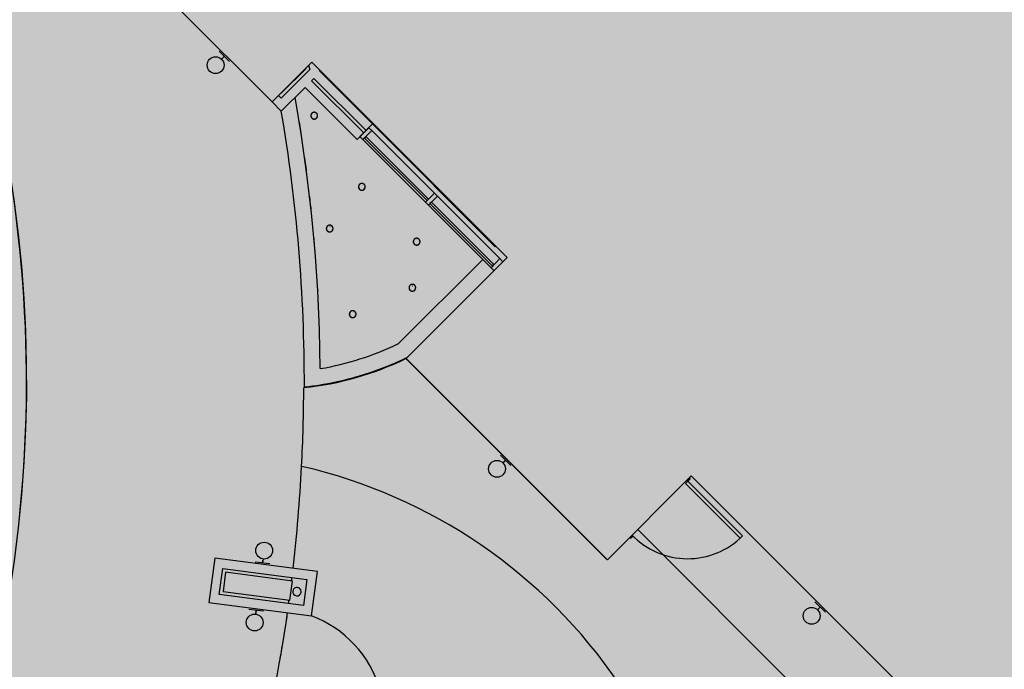
# Model space of a CAD drawing. Extents: x -219500 to 324413, y -53043 to 179549.
# Drawn here: x 115270 to 126964, y 94381 to 102093 of the extents above; entities that cross this region are included whole.
import ezdxf

# ---------------------------------------------------------------- set-up
doc = ezdxf.new("R2010")
doc.units = 0
for name, color, linetype in [('NOT-50TXT', 6, 'CONTINUOUS'), ('X-2499-S$0$X-ARC-GEN', 8, 'CONTINUOUS'), ('X-XREF', 7, 'CONTINUOUS')]:
    doc.layers.add(name, color=color, linetype=linetype)

# ---------------------------------------------------------------- blocks, each defined once
blk = doc.blocks.new('X-2499-S')
at = {"layer": 'X-2499-S$0$X-ARC-GEN'}
for p, q in [((117154, 102231), (118268, 101117)), ((117762, 101595), (117638, 101719)), ((117762, 101595), (117638, 101719)), ((117668, 101625), (117700, 101657)), ((117668, 101625), (117700, 101657)), ((117700, 101657), (117679, 101636)), ((117700, 101657), (117679, 101636)), ((118268, 101117), (118739, 101589)), ((118671, 101513), (118377, 101220)), ((118670, 101519), (118671, 101513)), ((118702, 101552), (118716, 101502)), ((118739, 101589), (121059, 99270)), ((118716, 101502), (118377, 101163)), ((118737, 101367), (118765, 101395)), ((119384, 100777), (118765, 101395)), ((118835, 101481), (118831, 101498)), ((119462, 100855), (118835, 101481)), ((118377, 101008), (118659, 101289)), ((118659, 101289), (119278, 100671)), ((119356, 100749), (118737, 101367)), ((118377, 101163), (118345, 101195)), ((118377, 101220), (118374, 101223)), ((118617, 100715), (118542, 101172)), ((118268, 101117), (118377, 101008)), ((118730, 100963), (118729, 100961)), ((118729, 100961), (118729, 100959)), ((118729, 100959), (118729, 100958)), ((118729, 100958), (118729, 100956)), ((118729, 100956), (118729, 100955)), ((118729, 100955), (118729, 100953)), ((118729, 100953), (118729, 100951)), ((118729, 100951), (118729, 100950)), ((118729, 100950), (118729, 100948)), ((118729, 100948), (118729, 100947)), ((118729, 100947), (118729, 100945)), ((118729, 100945), (118730, 100944)), ((118731, 100967), (118730, 100966)), ((118730, 100966), (118730, 100964)), ((118730, 100964), (118730, 100963)), ((118730, 100944), (118730, 100942)), ((118730, 100942), (118731, 100941)), ((118732, 100970), (118731, 100969)), ((118731, 100969), (118731, 100967)), ((118731, 100941), (118731, 100939)), ((118731, 100939), (118732, 100938)), ((118733, 100972), (118732, 100970)), ((118732, 100938), (118733, 100936)), ((118734, 100973), (118733, 100972)), ((118733, 100936), (118733, 100935)), ((118733, 100935), (118734, 100933)), ((118735, 100976), (118734, 100974)), ((118734, 100974), (118734, 100973)), ((118734, 100933), (118735, 100932)), ((118736, 100977), (118735, 100976)), ((118735, 100932), (118736, 100931)), ((118737, 100978), (118736, 100977)), ((118736, 100931), (118737, 100929)), ((118738, 100980), (118737, 100978)), ((118737, 100929), (118738, 100928)), ((118739, 100981), (118738, 100980)), ((118738, 100928), (118739, 100927)), ((118740, 100982), (118739, 100981)), ((118739, 100927), (118740, 100926)), ((118741, 100983), (118740, 100982)), ((118740, 100926), (118741, 100925)), ((118742, 100984), (118741, 100983)), ((118741, 100925), (118742, 100923)), ((118743, 100985), (118742, 100984)), ((118742, 100923), (118743, 100922)), ((118744, 100986), (118743, 100985)), ((118743, 100922), (118745, 100921)), ((118746, 100987), (118744, 100986)), ((118747, 100987), (118746, 100987)), ((118748, 100988), (118747, 100987)), ((118750, 100989), (118748, 100988)), ((118751, 100990), (118750, 100989)), ((118753, 100990), (118751, 100990)), ((118754, 100991), (118753, 100990)), ((118756, 100992), (118754, 100991)), ((118757, 100992), (118756, 100992)), ((118759, 100992), (118757, 100992)), ((118760, 100993), (118759, 100992)), ((118762, 100993), (118760, 100993)), ((118764, 100993), (118762, 100993)), ((118765, 100994), (118764, 100993)), ((118767, 100994), (118765, 100994)), ((118768, 100994), (118767, 100994)), ((118770, 100994), (118768, 100994)), ((118772, 100994), (118770, 100994)), ((118773, 100993), (118772, 100994)), ((118772, 100973), (118772, 100973)), ((118775, 100993), (118773, 100993)), ((118776, 100993), (118775, 100993)), ((118778, 100993), (118776, 100993)), ((118779, 100992), (118778, 100993)), ((118781, 100992), (118779, 100992)), ((118782, 100991), (118781, 100992)), ((118784, 100991), (118782, 100991)), ((118785, 100990), (118784, 100991)), ((118787, 100989), (118785, 100990)), ((118788, 100988), (118787, 100989)), ((118790, 100988), (118788, 100988)), ((118791, 100987), (118790, 100988)), ((118792, 100986), (118791, 100987)), ((118794, 100985), (118792, 100986)), ((118793, 100922), (118794, 100923)), ((118795, 100984), (118794, 100985)), ((118794, 100923), (118795, 100924)), ((118796, 100983), (118795, 100984)), ((118795, 100924), (118796, 100925)), ((118797, 100982), (118796, 100983)), ((118796, 100925), (118797, 100925)), ((118798, 100980), (118797, 100982)), ((118797, 100925), (118798, 100927)), ((118799, 100979), (118798, 100980)), ((118798, 100927), (118799, 100928)), ((118800, 100978), (118799, 100979)), ((118799, 100928), (118800, 100929)), ((118801, 100977), (118800, 100978)), ((118800, 100929), (118801, 100930)), ((118802, 100975), (118801, 100977)), ((118801, 100930), (118802, 100932)), ((118803, 100974), (118802, 100975)), ((118802, 100932), (118803, 100933)), ((118804, 100973), (118803, 100974)), ((118803, 100934), (118804, 100936)), ((118803, 100933), (118803, 100934)), ((118804, 100971), (118804, 100973)), ((118805, 100970), (118804, 100971)), ((118804, 100936), (118805, 100937)), ((118806, 100968), (118805, 100970)), ((118805, 100937), (118806, 100939)), ((118806, 100967), (118806, 100968)), ((118807, 100965), (118806, 100967)), ((118806, 100940), (118807, 100942)), ((118806, 100939), (118806, 100940)), ((118807, 100964), (118807, 100965)), ((118808, 100962), (118807, 100964)), ((118807, 100945), (118808, 100946)), ((118807, 100943), (118807, 100945)), ((118807, 100942), (118807, 100943)), ((118808, 100961), (118808, 100962)), ((118808, 100959), (118808, 100961)), ((118808, 100957), (118808, 100959)), ((118808, 100956), (118808, 100957)), ((118808, 100954), (118808, 100956)), ((118808, 100953), (118808, 100954)), ((118808, 100951), (118808, 100953)), ((118808, 100949), (118808, 100951)), ((118808, 100948), (118808, 100949)), ((118808, 100946), (118808, 100948)), ((118745, 100921), (118746, 100921)), ((118746, 100921), (118747, 100920)), ((118747, 100920), (118749, 100919)), ((118749, 100919), (118750, 100918)), ((118750, 100918), (118752, 100917)), ((118752, 100917), (118753, 100917)), ((118753, 100917), (118755, 100916)), ((118755, 100916), (118756, 100916)), ((118756, 100916), (118758, 100915)), ((118758, 100915), (118759, 100915)), ((118759, 100915), (118761, 100914)), ((118761, 100914), (118762, 100914)), ((118762, 100914), (118764, 100914)), ((118764, 100914), (118765, 100914)), ((118765, 100914), (118767, 100914)), ((118767, 100914), (118769, 100914)), ((118769, 100914), (118770, 100914)), ((118770, 100914), (118772, 100914)), ((118772, 100914), (118773, 100914)), ((118773, 100914), (118775, 100914)), ((118775, 100914), (118777, 100914)), ((118777, 100914), (118778, 100915)), ((118778, 100915), (118780, 100915)), ((118780, 100915), (118781, 100916)), ((118781, 100916), (118783, 100916)), ((118783, 100916), (118784, 100917)), ((118784, 100917), (118786, 100918)), ((118786, 100918), (118787, 100918)), ((118787, 100918), (118789, 100919)), ((118789, 100919), (118790, 100920)), ((118790, 100920), (118791, 100921)), ((118791, 100921), (118793, 100922)), ((119278, 100671), (119462, 100855)), ((119418, 100811), (119312, 100705)), ((119453, 100776), (119418, 100811)), ((119462, 100855), (120918, 99398)), ((118682, 100257), (118617, 100715)), ((119312, 100705), (119347, 100670)), ((119347, 100670), (119453, 100776)), ((119383, 100705), (119365, 100688)), ((120126, 99963), (119383, 100705)), ((120196, 100033), (119453, 100776)), ((120090, 99927), (119347, 100670)), ((119365, 100688), (120108, 99945)), ((118736, 99798), (118682, 100257)), ((119295, 100114), (119294, 100113)), ((119294, 100113), (119294, 100111)), ((119294, 100111), (119294, 100110)), ((119294, 100110), (119294, 100108)), ((119294, 100108), (119294, 100106)), ((119294, 100106), (119294, 100105)), ((119294, 100105), (119295, 100103)), ((119296, 100119), (119295, 100118)), ((119295, 100118), (119295, 100116)), ((119295, 100116), (119295, 100114)), ((119297, 100122), (119296, 100121)), ((119296, 100121), (119296, 100119)), ((119298, 100125), (119297, 100124)), ((119297, 100124), (119297, 100122)), ((119299, 100128), (119298, 100127)), ((119298, 100127), (119298, 100125)), ((119300, 100129), (119299, 100128)), ((119301, 100131), (119300, 100129)), ((119302, 100132), (119301, 100131)), ((119303, 100133), (119302, 100132)), ((119304, 100135), (119303, 100133)), ((119305, 100136), (119304, 100135)), ((119306, 100137), (119305, 100136)), ((119307, 100138), (119306, 100137)), ((119308, 100139), (119307, 100138)), ((119309, 100140), (119308, 100139)), ((119310, 100141), (119309, 100140)), ((119311, 100142), (119310, 100141)), ((119313, 100142), (119311, 100142)), ((119314, 100143), (119313, 100142)), ((119316, 100144), (119314, 100143)), ((119317, 100145), (119316, 100144)), ((119318, 100145), (119317, 100145)), ((119320, 100146), (119318, 100145)), ((119321, 100147), (119320, 100146)), ((119323, 100147), (119321, 100147)), ((119325, 100147), (119323, 100147)), ((119326, 100148), (119325, 100147)), ((119328, 100148), (119326, 100148)), ((119329, 100148), (119328, 100148)), ((119331, 100149), (119329, 100148)), ((119332, 100149), (119331, 100149)), ((119334, 100149), (119332, 100149)), ((119336, 100149), (119334, 100149)), ((119337, 100149), (119336, 100149)), ((119339, 100148), (119337, 100149)), ((119338, 100128), (119337, 100128)), ((119340, 100148), (119339, 100148)), ((119342, 100148), (119340, 100148)), ((119344, 100148), (119342, 100148)), ((119345, 100147), (119344, 100148)), ((119347, 100147), (119345, 100147)), ((119348, 100146), (119347, 100147)), ((119350, 100146), (119348, 100146)), ((119351, 100145), (119350, 100146)), ((119353, 100144), (119351, 100145)), ((119354, 100143), (119353, 100144)), ((119355, 100143), (119354, 100143)), ((119357, 100142), (119355, 100143)), ((119358, 100141), (119357, 100142)), ((119359, 100140), (119358, 100141)), ((119360, 100139), (119359, 100140)), ((119362, 100138), (119360, 100139)), ((119363, 100137), (119362, 100138)), ((119364, 100135), (119363, 100137)), ((119365, 100134), (119364, 100135)), ((119366, 100133), (119365, 100134)), ((119367, 100132), (119366, 100133)), ((119368, 100130), (119367, 100132)), ((119369, 100129), (119368, 100130)), ((119369, 100128), (119369, 100129)), ((119370, 100126), (119369, 100128)), ((119371, 100125), (119370, 100126)), ((119371, 100123), (119371, 100125)), ((119372, 100122), (119371, 100123)), ((119372, 100120), (119372, 100122)), ((119373, 100119), (119372, 100120)), ((119373, 100117), (119373, 100119)), ((119374, 100116), (119373, 100117)), ((119374, 100114), (119374, 100116)), ((119374, 100112), (119374, 100114)), ((119374, 100111), (119374, 100112)), ((119374, 100109), (119374, 100111)), ((119374, 100108), (119374, 100109)), ((119374, 100106), (119374, 100108)), ((119374, 100104), (119374, 100106)), ((119374, 100103), (119374, 100104)), ((119295, 100103), (119295, 100102)), ((119295, 100102), (119295, 100100)), ((119295, 100100), (119295, 100099)), ((119295, 100099), (119296, 100097)), ((119296, 100097), (119296, 100096)), ((119296, 100096), (119297, 100094)), ((119297, 100094), (119298, 100093)), ((119298, 100093), (119298, 100091)), ((119298, 100091), (119299, 100090)), ((119299, 100090), (119300, 100088)), ((119300, 100088), (119301, 100087)), ((119301, 100087), (119302, 100086)), ((119302, 100086), (119302, 100084)), ((119302, 100084), (119303, 100083)), ((119303, 100083), (119305, 100082)), ((119305, 100082), (119306, 100081)), ((119306, 100081), (119307, 100080)), ((119307, 100080), (119308, 100078)), ((119308, 100078), (119309, 100077)), ((119309, 100077), (119310, 100076)), ((119310, 100076), (119312, 100076)), ((119312, 100076), (119313, 100075)), ((119313, 100075), (119314, 100074)), ((119314, 100074), (119316, 100073)), ((119316, 100073), (119317, 100072)), ((119317, 100072), (119319, 100072)), ((119319, 100072), (119320, 100071)), ((119320, 100071), (119322, 100071)), ((119322, 100071), (119323, 100070)), ((119323, 100070), (119325, 100070)), ((119325, 100070), (119326, 100069)), ((119326, 100069), (119328, 100069)), ((119328, 100069), (119330, 100069)), ((119330, 100069), (119331, 100069)), ((119331, 100069), (119333, 100069)), ((119333, 100069), (119334, 100069)), ((119334, 100069), (119336, 100069)), ((119336, 100069), (119338, 100069)), ((119338, 100069), (119339, 100069)), ((119339, 100069), (119341, 100069)), ((119341, 100069), (119342, 100069)), ((119342, 100069), (119344, 100070)), ((119344, 100070), (119345, 100070)), ((119345, 100070), (119347, 100071)), ((119347, 100071), (119348, 100071)), ((119348, 100071), (119350, 100072)), ((119350, 100072), (119351, 100073)), ((119351, 100073), (119353, 100073)), ((119353, 100073), (119354, 100074)), ((119354, 100074), (119356, 100075)), ((119356, 100075), (119357, 100076)), ((119357, 100076), (119358, 100077)), ((119358, 100077), (119359, 100078)), ((119359, 100078), (119361, 100079)), ((119361, 100079), (119362, 100080)), ((119362, 100080), (119364, 100082)), ((119362, 100080), (119362, 100080)), ((119364, 100082), (119365, 100083)), ((119365, 100083), (119366, 100084)), ((119366, 100084), (119367, 100085)), ((119367, 100085), (119368, 100087)), ((119368, 100088), (119369, 100089)), ((119368, 100087), (119368, 100088)), ((119369, 100089), (119370, 100091)), ((119370, 100091), (119371, 100092)), ((119371, 100094), (119372, 100095)), ((119371, 100092), (119371, 100094)), ((119372, 100097), (119373, 100098)), ((119372, 100095), (119372, 100097)), ((119373, 100100), (119374, 100101)), ((119373, 100098), (119373, 100100)), ((119374, 100101), (119374, 100103)), ((120974, 99256), (120231, 99998)), ((120108, 99945), (120126, 99963)), ((120868, 99149), (120125, 99892)), ((120161, 99928), (120143, 99910)), ((120143, 99910), (120886, 99167)), ((120903, 99185), (120161, 99928)), ((118779, 99337), (118736, 99798)), ((118919, 99636), (118918, 99634)), ((118920, 99637), (118919, 99636)), ((118921, 99638), (118920, 99637)), ((118922, 99640), (118921, 99638)), ((118923, 99641), (118922, 99640)), ((118924, 99642), (118923, 99641)), ((118925, 99643), (118924, 99642)), ((118926, 99644), (118925, 99643)), ((118927, 99645), (118926, 99644)), ((118928, 99646), (118927, 99645)), ((118930, 99647), (118928, 99646)), ((118931, 99647), (118930, 99647)), ((118932, 99648), (118931, 99647)), ((118934, 99649), (118932, 99648)), ((118935, 99650), (118934, 99649)), ((118937, 99650), (118935, 99650)), ((118938, 99651), (118937, 99650)), ((118940, 99652), (118938, 99651)), ((118941, 99652), (118940, 99652)), ((118943, 99652), (118941, 99652)), ((118944, 99653), (118943, 99652)), ((118946, 99653), (118944, 99653)), ((118947, 99653), (118946, 99653)), ((118949, 99654), (118947, 99653)), ((118951, 99654), (118949, 99654)), ((118952, 99654), (118951, 99654)), ((118954, 99654), (118952, 99654)), ((118955, 99654), (118954, 99654)), ((118957, 99653), (118955, 99654)), ((118959, 99653), (118957, 99653)), ((118960, 99653), (118959, 99653)), ((118962, 99653), (118960, 99653)), ((118963, 99652), (118962, 99653)), ((118965, 99652), (118963, 99652)), ((118966, 99651), (118965, 99652)), ((118968, 99651), (118966, 99651)), ((118969, 99650), (118968, 99651)), ((118971, 99649), (118969, 99650)), ((118972, 99648), (118971, 99649)), ((118973, 99648), (118972, 99648)), ((118975, 99647), (118973, 99648)), ((118976, 99646), (118975, 99647)), ((118977, 99645), (118976, 99646)), ((118979, 99644), (118977, 99645)), ((118980, 99643), (118979, 99644)), ((118981, 99642), (118980, 99643)), ((118982, 99640), (118981, 99642)), ((118983, 99639), (118982, 99640)), ((118984, 99638), (118983, 99639)), ((118985, 99637), (118984, 99638)), ((118986, 99635), (118985, 99637)), ((118913, 99618), (118912, 99616)), ((118912, 99616), (118912, 99615)), ((118912, 99615), (118912, 99613)), ((118912, 99613), (118912, 99611)), ((118912, 99611), (118913, 99610)), ((118914, 99624), (118913, 99623)), ((118913, 99623), (118913, 99621)), ((118913, 99621), (118913, 99619)), ((118913, 99619), (118913, 99618)), ((118913, 99610), (118913, 99608)), ((118913, 99608), (118913, 99607)), ((118913, 99607), (118913, 99605)), ((118913, 99605), (118914, 99604)), ((118915, 99627), (118914, 99626)), ((118914, 99626), (118914, 99624)), ((118914, 99604), (118914, 99602)), ((118914, 99602), (118915, 99601)), ((118916, 99630), (118915, 99629)), ((118915, 99629), (118915, 99627)), ((118915, 99601), (118915, 99599)), ((118915, 99599), (118916, 99598)), ((118917, 99632), (118916, 99630)), ((118916, 99598), (118916, 99596)), ((118916, 99596), (118917, 99595)), ((118918, 99634), (118917, 99633)), ((118917, 99633), (118917, 99632)), ((118917, 99595), (118918, 99593)), ((118918, 99593), (118919, 99592)), ((118919, 99592), (118920, 99591)), ((118920, 99591), (118921, 99589)), ((118921, 99589), (118922, 99588)), ((118922, 99588), (118923, 99587)), ((118923, 99587), (118924, 99586)), ((118924, 99586), (118925, 99585)), ((118925, 99585), (118926, 99584)), ((118926, 99584), (118927, 99582)), ((118927, 99582), (118929, 99582)), ((118929, 99582), (118930, 99581)), ((118930, 99581), (118931, 99580)), ((118931, 99580), (118933, 99579)), ((118933, 99579), (118934, 99578)), ((118934, 99578), (118935, 99577)), ((118935, 99577), (118937, 99577)), ((118937, 99577), (118938, 99576)), ((118938, 99576), (118940, 99576)), ((118940, 99576), (118941, 99575)), ((118941, 99575), (118943, 99575)), ((118943, 99575), (118945, 99574)), ((118945, 99574), (118946, 99574)), ((118946, 99574), (118948, 99574)), ((118948, 99574), (118949, 99574)), ((118949, 99574), (118951, 99574)), ((118951, 99574), (118953, 99574)), ((118953, 99574), (118954, 99574)), ((118954, 99574), (118956, 99574)), ((118956, 99633), (118955, 99633)), ((118956, 99574), (118957, 99574)), ((118957, 99574), (118959, 99574)), ((118959, 99574), (118960, 99575)), ((118960, 99575), (118962, 99575)), ((118962, 99575), (118964, 99575)), ((118964, 99575), (118965, 99576)), ((118965, 99576), (118967, 99576)), ((118967, 99576), (118968, 99577)), ((118968, 99577), (118970, 99578)), ((118970, 99578), (118971, 99578)), ((118971, 99578), (118972, 99579)), ((118972, 99579), (118974, 99580)), ((118974, 99580), (118975, 99581)), ((118975, 99581), (118976, 99582)), ((118976, 99582), (118978, 99583)), ((118978, 99583), (118979, 99584)), ((118979, 99584), (118980, 99585)), ((118980, 99585), (118981, 99585)), ((118981, 99585), (118982, 99587)), ((118982, 99587), (118983, 99588)), ((118983, 99588), (118984, 99589)), ((118984, 99589), (118985, 99590)), ((118985, 99590), (118986, 99592)), ((118987, 99634), (118986, 99635)), ((118986, 99592), (118987, 99593)), ((118988, 99633), (118987, 99634)), ((118987, 99594), (118988, 99596)), ((118987, 99593), (118987, 99594)), ((118988, 99631), (118988, 99633)), ((118989, 99630), (118988, 99631)), ((118988, 99596), (118989, 99597)), ((118990, 99628), (118989, 99630)), ((118989, 99599), (118990, 99600)), ((118989, 99597), (118989, 99599)), ((118990, 99627), (118990, 99628)), ((118991, 99625), (118990, 99627)), ((118990, 99602), (118991, 99603)), ((118990, 99600), (118990, 99602)), ((118991, 99624), (118991, 99625)), ((118991, 99622), (118991, 99624)), ((118992, 99621), (118991, 99622)), ((118991, 99605), (118992, 99606)), ((118991, 99603), (118991, 99605)), ((118992, 99619), (118992, 99621)), ((118992, 99617), (118992, 99619)), ((118992, 99616), (118992, 99617)), ((118992, 99614), (118992, 99616)), ((118992, 99613), (118992, 99614)), ((118992, 99611), (118992, 99613)), ((118992, 99609), (118992, 99611)), ((118992, 99608), (118992, 99609)), ((118992, 99606), (118992, 99608)), ((119946, 99467), (119945, 99465)), ((119945, 99465), (119945, 99464)), ((119945, 99464), (119945, 99462)), ((119945, 99462), (119945, 99461)), ((119945, 99461), (119945, 99459)), ((119945, 99459), (119945, 99458)), ((119945, 99458), (119945, 99456)), ((119945, 99456), (119945, 99454)), ((119945, 99454), (119945, 99453)), ((119945, 99453), (119945, 99451)), ((119945, 99451), (119946, 99450)), ((119947, 99470), (119946, 99469)), ((119946, 99469), (119946, 99467)), ((119946, 99450), (119946, 99448)), ((119946, 99448), (119946, 99447)), ((119946, 99447), (119947, 99445)), ((119948, 99473), (119947, 99472)), ((119947, 99472), (119947, 99470)), ((119947, 99445), (119947, 99443)), ((119947, 99443), (119948, 99442)), ((119949, 99476), (119948, 99475)), ((119948, 99475), (119948, 99473)), ((119948, 99442), (119949, 99441)), ((119950, 99477), (119949, 99476)), ((119949, 99441), (119950, 99439)), ((119951, 99479), (119950, 99477)), ((119950, 99439), (119950, 99438)), ((119950, 99438), (119951, 99436)), ((119952, 99482), (119951, 99480)), ((119951, 99480), (119951, 99479)), ((119951, 99436), (119952, 99435)), ((119953, 99483), (119952, 99482)), ((119952, 99435), (119953, 99434)), ((119954, 99484), (119953, 99483)), ((119953, 99434), (119954, 99433)), ((119955, 99485), (119954, 99484)), ((119954, 99433), (119955, 99431)), ((119956, 99486), (119955, 99485)), ((119955, 99431), (119956, 99430)), ((119957, 99487), (119956, 99486)), ((119956, 99430), (119957, 99429)), ((119958, 99488), (119957, 99487)), ((119957, 99429), (119958, 99428)), ((119959, 99489), (119958, 99488)), ((119958, 99428), (119960, 99427)), ((119961, 99490), (119959, 99489)), ((119960, 99427), (119961, 99426)), ((119962, 99491), (119961, 99490)), ((119961, 99426), (119962, 99425)), ((119963, 99492), (119962, 99491)), ((119962, 99425), (119964, 99424)), ((119965, 99493), (119963, 99492)), ((119964, 99424), (119965, 99423)), ((119966, 99494), (119965, 99493)), ((119965, 99423), (119966, 99423)), ((119968, 99494), (119966, 99494)), ((119966, 99423), (119968, 99422)), ((119969, 99495), (119968, 99494)), ((119968, 99422), (119969, 99421)), ((119970, 99496), (119969, 99495)), ((119969, 99421), (119971, 99421)), ((119972, 99496), (119970, 99496)), ((119971, 99421), (119972, 99420)), ((119974, 99497), (119972, 99496)), ((119972, 99420), (119974, 99420)), ((119975, 99497), (119974, 99497)), ((119974, 99420), (119975, 99419)), ((119977, 99497), (119975, 99497)), ((119975, 99419), (119977, 99419)), ((119978, 99498), (119977, 99497)), ((119977, 99419), (119979, 99419)), ((119980, 99498), (119978, 99498)), ((119979, 99419), (119980, 99418)), ((119981, 99498), (119980, 99498)), ((119980, 99418), (119982, 99418)), ((119983, 99498), (119981, 99498)), ((119982, 99418), (119983, 99418)), ((119985, 99498), (119983, 99498)), ((119983, 99418), (119985, 99418)), ((119986, 99498), (119985, 99498)), ((119985, 99418), (119986, 99418)), ((119988, 99498), (119986, 99498)), ((119986, 99418), (119988, 99418)), ((119989, 99498), (119988, 99498)), ((119989, 99478), (119988, 99478)), ((119988, 99418), (119990, 99418)), ((119991, 99498), (119989, 99498)), ((119990, 99418), (119991, 99419)), ((119993, 99497), (119991, 99498)), ((119991, 99419), (119993, 99419)), ((119994, 99497), (119993, 99497)), ((119993, 99419), (119994, 99419)), ((119996, 99497), (119994, 99497)), ((119994, 99419), (119996, 99420)), ((119997, 99496), (119996, 99497)), ((119996, 99420), (119997, 99420)), ((119999, 99496), (119997, 99496)), ((119997, 99420), (119999, 99421)), ((120000, 99495), (119999, 99496)), ((119999, 99421), (120000, 99421)), ((120002, 99494), (120000, 99495)), ((120000, 99421), (120002, 99422)), ((120003, 99494), (120002, 99494)), ((120002, 99422), (120003, 99423)), ((120004, 99493), (120003, 99494)), ((120003, 99423), (120005, 99423)), ((120006, 99492), (120004, 99493)), ((120005, 99423), (120006, 99424)), ((120007, 99491), (120006, 99492)), ((120006, 99424), (120007, 99425)), ((120008, 99490), (120007, 99491)), ((120007, 99425), (120009, 99426)), ((120010, 99489), (120008, 99490)), ((120009, 99426), (120010, 99427)), ((120011, 99488), (120010, 99489)), ((120010, 99427), (120011, 99428)), ((120012, 99487), (120011, 99488)), ((120011, 99428), (120012, 99429)), ((120013, 99486), (120012, 99487)), ((120012, 99429), (120013, 99430)), ((120014, 99485), (120013, 99486)), ((120013, 99430), (120014, 99431)), ((120015, 99484), (120014, 99485)), ((120014, 99431), (120015, 99432)), ((120016, 99482), (120015, 99484)), ((120015, 99432), (120016, 99433)), ((120017, 99481), (120016, 99482)), ((120016, 99433), (120017, 99435)), ((120018, 99480), (120017, 99481)), ((120017, 99435), (120018, 99436)), ((120019, 99478), (120018, 99480)), ((120018, 99436), (120019, 99437)), ((120020, 99477), (120019, 99478)), ((120019, 99437), (120020, 99439)), ((120021, 99476), (120020, 99477)), ((120020, 99440), (120021, 99442)), ((120020, 99439), (120020, 99440)), ((120021, 99474), (120021, 99476)), ((120022, 99473), (120021, 99474)), ((120021, 99442), (120022, 99443)), ((120023, 99471), (120022, 99473)), ((120022, 99445), (120023, 99446)), ((120022, 99443), (120022, 99445)), ((120023, 99470), (120023, 99471)), ((120023, 99468), (120023, 99470)), ((120024, 99467), (120023, 99468)), ((120023, 99448), (120024, 99449)), ((120023, 99446), (120023, 99448)), ((120024, 99465), (120024, 99467)), ((120024, 99463), (120024, 99465)), ((120025, 99462), (120024, 99463)), ((120024, 99452), (120025, 99454)), ((120024, 99451), (120024, 99452)), ((120024, 99449), (120024, 99451)), ((120025, 99460), (120025, 99462)), ((120025, 99459), (120025, 99460)), ((120025, 99457), (120025, 99459)), ((120025, 99456), (120025, 99457)), ((120025, 99454), (120025, 99456)), ((120918, 99398), (120924, 99404)), ((118811, 98875), (118779, 99337)), ((119763, 98242), (120769, 99248)), ((121059, 99270), (119860, 98071)), ((120886, 99167), (120903, 99185)), ((115298, 99085), (115300, 99064)), ((119902, 98936), (119901, 98935)), ((119901, 98935), (119901, 98934)), ((119903, 98937), (119902, 98936)), ((119905, 98939), (119903, 98937)), ((119906, 98940), (119905, 98939)), ((119907, 98941), (119906, 98940)), ((119906, 98940), (119906, 98940)), ((119909, 98942), (119907, 98941)), ((119910, 98943), (119909, 98942)), ((119911, 98944), (119910, 98943)), ((119913, 98945), (119911, 98944)), ((119914, 98946), (119913, 98945)), ((119915, 98947), (119914, 98946)), ((119917, 98948), (119915, 98947)), ((119918, 98948), (119917, 98948)), ((119920, 98949), (119918, 98948)), ((119921, 98949), (119920, 98949)), ((119923, 98950), (119921, 98949)), ((119924, 98950), (119923, 98950)), ((119926, 98951), (119924, 98950)), ((119927, 98951), (119926, 98951)), ((119929, 98951), (119927, 98951)), ((119931, 98951), (119929, 98951)), ((119932, 98951), (119931, 98951)), ((119934, 98951), (119932, 98951)), ((119935, 98951), (119934, 98951)), ((119937, 98951), (119935, 98951)), ((119939, 98951), (119937, 98951)), ((119940, 98951), (119939, 98951)), ((119942, 98951), (119940, 98951)), ((119943, 98950), (119942, 98951)), ((119945, 98950), (119943, 98950)), ((119946, 98949), (119945, 98950)), ((119948, 98949), (119946, 98949)), ((119949, 98948), (119948, 98949)), ((119951, 98948), (119949, 98948)), ((119952, 98947), (119951, 98948)), ((119954, 98946), (119952, 98947)), ((119955, 98945), (119954, 98946)), ((119956, 98945), (119955, 98945)), ((119958, 98944), (119956, 98945)), ((119959, 98943), (119958, 98944)), ((119960, 98942), (119959, 98943)), ((119961, 98941), (119960, 98942)), ((119962, 98939), (119961, 98941)), ((119964, 98938), (119962, 98939)), ((119965, 98937), (119964, 98938)), ((119966, 98936), (119965, 98937)), ((119967, 98935), (119966, 98936)), ((119967, 98933), (119967, 98935)), ((118810, 98879), (118811, 98875)), ((118831, 98413), (118811, 98875)), ((119895, 98919), (119894, 98917)), ((119894, 98917), (119894, 98916)), ((119894, 98916), (119894, 98914)), ((119894, 98914), (119894, 98912)), ((119894, 98912), (119894, 98911)), ((119894, 98911), (119894, 98909)), ((119894, 98909), (119894, 98908)), ((119894, 98908), (119894, 98906)), ((119894, 98906), (119895, 98904)), ((119896, 98923), (119895, 98922)), ((119895, 98922), (119895, 98920)), ((119895, 98920), (119895, 98919)), ((119895, 98904), (119895, 98903)), ((119895, 98903), (119895, 98901)), ((119895, 98901), (119896, 98900)), ((119897, 98926), (119896, 98925)), ((119896, 98925), (119896, 98923)), ((119896, 98900), (119896, 98898)), ((119896, 98898), (119897, 98897)), ((119898, 98929), (119897, 98928)), ((119897, 98928), (119897, 98926)), ((119897, 98897), (119897, 98895)), ((119897, 98895), (119898, 98894)), ((119899, 98931), (119898, 98929)), ((119898, 98894), (119899, 98892)), ((119900, 98932), (119899, 98931)), ((119899, 98892), (119899, 98891)), ((119899, 98891), (119900, 98890)), ((119901, 98934), (119900, 98932)), ((119900, 98890), (119901, 98888)), ((119901, 98888), (119902, 98887)), ((119902, 98887), (119903, 98886)), ((119903, 98886), (119904, 98885)), ((119904, 98885), (119905, 98883)), ((119905, 98883), (119906, 98882)), ((119906, 98882), (119908, 98881)), ((119908, 98881), (119909, 98880)), ((119909, 98880), (119910, 98879)), ((119910, 98879), (119911, 98878)), ((119911, 98878), (119913, 98877)), ((119913, 98877), (119914, 98877)), ((119914, 98877), (119916, 98876)), ((119916, 98876), (119917, 98875)), ((119917, 98875), (119918, 98875)), ((119918, 98875), (119920, 98874)), ((119920, 98874), (119921, 98873)), ((119921, 98873), (119923, 98873)), ((119923, 98873), (119925, 98873)), ((119925, 98873), (119926, 98872)), ((119926, 98872), (119928, 98872)), ((119928, 98872), (119929, 98872)), ((119929, 98872), (119931, 98872)), ((119931, 98872), (119932, 98871)), ((119932, 98871), (119934, 98871)), ((119934, 98871), (119936, 98871)), ((119936, 98871), (119937, 98872)), ((119938, 98931), (119937, 98931)), ((119937, 98872), (119939, 98872)), ((119939, 98872), (119940, 98872)), ((119940, 98872), (119942, 98872)), ((119942, 98872), (119944, 98873)), ((119944, 98873), (119945, 98873)), ((119945, 98873), (119947, 98874)), ((119947, 98874), (119948, 98874)), ((119948, 98874), (119950, 98875)), ((119950, 98875), (119951, 98875)), ((119951, 98875), (119952, 98876)), ((119952, 98876), (119954, 98877)), ((119954, 98877), (119955, 98878)), ((119955, 98878), (119957, 98879)), ((119957, 98879), (119958, 98879)), ((119958, 98879), (119959, 98880)), ((119959, 98880), (119960, 98881)), ((119960, 98881), (119962, 98883)), ((119962, 98883), (119963, 98884)), ((119962, 98883), (119962, 98883)), ((119963, 98884), (119964, 98886)), ((119964, 98886), (119965, 98887)), ((119965, 98887), (119966, 98888)), ((119966, 98888), (119967, 98889)), ((119968, 98932), (119967, 98933)), ((119967, 98889), (119968, 98891)), ((119969, 98930), (119968, 98932)), ((119968, 98891), (119969, 98892)), ((119970, 98929), (119969, 98930)), ((119969, 98892), (119970, 98893)), ((119971, 98928), (119970, 98929)), ((119970, 98895), (119971, 98896)), ((119970, 98893), (119970, 98895)), ((119971, 98926), (119971, 98928)), ((119972, 98925), (119971, 98926)), ((119971, 98896), (119972, 98898)), ((119972, 98923), (119972, 98925)), ((119973, 98922), (119972, 98923)), ((119972, 98901), (119973, 98903)), ((119972, 98899), (119972, 98901)), ((119972, 98898), (119972, 98899)), ((119973, 98920), (119973, 98922)), ((119973, 98918), (119973, 98920)), ((119974, 98917), (119973, 98918)), ((119973, 98906), (119974, 98907)), ((119973, 98904), (119973, 98906)), ((119973, 98903), (119973, 98904)), ((119974, 98915), (119974, 98917)), ((119974, 98914), (119974, 98915)), ((119974, 98912), (119974, 98914)), ((119974, 98910), (119974, 98912)), ((119974, 98909), (119974, 98910)), ((119974, 98907), (119974, 98909)), ((119186, 98599), (119185, 98598)), ((119185, 98598), (119185, 98596)), ((119185, 98596), (119186, 98595)), ((119187, 98607), (119186, 98606)), ((119186, 98606), (119186, 98604)), ((119186, 98604), (119186, 98603)), ((119186, 98603), (119186, 98601)), ((119186, 98601), (119186, 98599)), ((119186, 98595), (119186, 98593)), ((119186, 98593), (119186, 98591)), ((119186, 98591), (119186, 98590)), ((119186, 98590), (119186, 98588)), ((119186, 98588), (119187, 98587)), ((119188, 98610), (119187, 98609)), ((119187, 98609), (119187, 98607)), ((119187, 98587), (119187, 98585)), ((119187, 98585), (119188, 98584)), ((119189, 98613), (119188, 98612)), ((119188, 98612), (119188, 98610)), ((119188, 98584), (119188, 98582)), ((119190, 98615), (119189, 98613)), ((119191, 98618), (119190, 98616)), ((119190, 98616), (119190, 98615)), ((119192, 98619), (119191, 98618)), ((119193, 98620), (119192, 98619)), ((119194, 98621), (119193, 98620)), ((119195, 98623), (119194, 98621)), ((119196, 98624), (119195, 98623)), ((119197, 98625), (119196, 98624)), ((119198, 98626), (119197, 98625)), ((119199, 98627), (119198, 98626)), ((119200, 98628), (119199, 98627)), ((119201, 98629), (119200, 98628)), ((119203, 98630), (119201, 98629)), ((119204, 98631), (119203, 98630)), ((119205, 98631), (119204, 98631)), ((119207, 98632), (119205, 98631)), ((119208, 98633), (119207, 98632)), ((119210, 98634), (119208, 98633)), ((119211, 98634), (119210, 98634)), ((119213, 98635), (119211, 98634)), ((119214, 98635), (119213, 98635)), ((119216, 98636), (119214, 98635)), ((119217, 98636), (119216, 98636)), ((119219, 98636), (119217, 98636)), ((119221, 98636), (119219, 98636)), ((119222, 98637), (119221, 98636)), ((119224, 98637), (119222, 98637)), ((119225, 98637), (119224, 98637)), ((119227, 98637), (119225, 98637)), ((119228, 98637), (119227, 98637)), ((119230, 98637), (119228, 98637)), ((119229, 98616), (119229, 98617)), ((119232, 98636), (119230, 98637)), ((119233, 98636), (119232, 98636)), ((119235, 98636), (119233, 98636)), ((119236, 98635), (119235, 98636)), ((119238, 98635), (119236, 98635)), ((119239, 98634), (119238, 98635)), ((119241, 98634), (119239, 98634)), ((119242, 98633), (119241, 98634)), ((119244, 98632), (119242, 98633)), ((119245, 98632), (119244, 98632)), ((119247, 98631), (119245, 98632)), ((119248, 98630), (119247, 98631)), ((119249, 98629), (119248, 98630)), ((119250, 98628), (119249, 98629)), ((119252, 98627), (119250, 98628)), ((119253, 98626), (119252, 98627)), ((119254, 98625), (119253, 98626)), ((119255, 98624), (119254, 98625)), ((119256, 98622), (119255, 98624)), ((119257, 98621), (119256, 98622)), ((119258, 98620), (119257, 98621)), ((119259, 98619), (119258, 98620)), ((119260, 98617), (119259, 98619)), ((119261, 98616), (119260, 98617)), ((119261, 98614), (119261, 98616)), ((119262, 98613), (119261, 98614)), ((119263, 98611), (119262, 98613)), ((119263, 98610), (119263, 98611)), ((119264, 98608), (119263, 98610)), ((119263, 98583), (119264, 98585)), ((119263, 98582), (119263, 98583)), ((119264, 98607), (119264, 98608)), ((119265, 98605), (119264, 98607)), ((119264, 98588), (119265, 98589)), ((119264, 98586), (119264, 98588)), ((119264, 98585), (119264, 98586)), ((119265, 98604), (119265, 98605)), ((119265, 98602), (119265, 98604)), ((119265, 98601), (119265, 98602)), ((119265, 98599), (119265, 98601)), ((119265, 98597), (119265, 98599)), ((119265, 98596), (119265, 98597)), ((119265, 98594), (119265, 98596)), ((119265, 98593), (119265, 98594)), ((119265, 98591), (119265, 98593)), ((119265, 98589), (119265, 98591)), ((119188, 98582), (119189, 98581)), ((119189, 98581), (119190, 98579)), ((119190, 98579), (119190, 98578)), ((119190, 98578), (119191, 98576)), ((119191, 98576), (119192, 98575)), ((119192, 98575), (119193, 98574)), ((119193, 98574), (119194, 98572)), ((119194, 98572), (119195, 98571)), ((119195, 98571), (119196, 98570)), ((119196, 98570), (119197, 98569)), ((119197, 98569), (119198, 98568)), ((119198, 98568), (119199, 98567)), ((119199, 98567), (119200, 98566)), ((119200, 98566), (119202, 98565)), ((119202, 98565), (119203, 98564)), ((119203, 98564), (119204, 98563)), ((119204, 98563), (119206, 98562)), ((119206, 98562), (119207, 98561)), ((119207, 98561), (119209, 98561)), ((119209, 98561), (119210, 98560)), ((119210, 98560), (119211, 98559)), ((119211, 98559), (119213, 98559)), ((119213, 98559), (119215, 98558)), ((119215, 98558), (119216, 98558)), ((119216, 98558), (119218, 98558)), ((119218, 98558), (119219, 98557)), ((119219, 98557), (119221, 98557)), ((119221, 98557), (119222, 98557)), ((119222, 98557), (119224, 98557)), ((119224, 98557), (119226, 98557)), ((119226, 98557), (119227, 98557)), ((119227, 98557), (119229, 98557)), ((119229, 98557), (119230, 98557)), ((119230, 98557), (119232, 98557)), ((119232, 98557), (119234, 98558)), ((119234, 98558), (119235, 98558)), ((119235, 98558), (119237, 98558)), ((119237, 98558), (119238, 98559)), ((119238, 98559), (119240, 98559)), ((119240, 98559), (119241, 98560)), ((119241, 98560), (119243, 98561)), ((119243, 98561), (119244, 98561)), ((119244, 98561), (119245, 98562)), ((119245, 98562), (119247, 98563)), ((119247, 98563), (119248, 98564)), ((119248, 98564), (119249, 98565)), ((119249, 98565), (119251, 98566)), ((119251, 98566), (119252, 98567)), ((119252, 98567), (119253, 98568)), ((119253, 98568), (119254, 98569)), ((119254, 98569), (119255, 98570)), ((119255, 98570), (119256, 98571)), ((119256, 98571), (119257, 98572)), ((119257, 98572), (119258, 98573)), ((119258, 98573), (119259, 98575)), ((119259, 98575), (119260, 98576)), ((119260, 98577), (119261, 98579)), ((119260, 98576), (119260, 98577)), ((119261, 98579), (119262, 98580)), ((119262, 98580), (119263, 98582)), ((118840, 97950), (118831, 98413)), ((119802, 98052), (119806, 98048)), ((119857, 98071), (122249, 95680)), ((119860, 98071), (122250, 95681)), ((118651, 97732), (118651, 97725)), ((121103, 96800), (120979, 96924)), ((121103, 96800), (120979, 96924)), ((121009, 96830), (121041, 96862)), ((121009, 96830), (121041, 96862)), ((121041, 96862), (121020, 96841)), ((121041, 96862), (121020, 96841)), ((122250, 95681), (123247, 96678)), ((123205, 96614), (123178, 96588)), ((123196, 96627), (123205, 96618)), ((123207, 96619), (123198, 96629)), ((123205, 96614), (123855, 95964)), ((123231, 96643), (123207, 96619)), ((123208, 96618), (123232, 96642)), ((123224, 96653), (123223, 96651)), ((123223, 96651), (123231, 96643)), ((123232, 96645), (123224, 96653)), ((123247, 96678), (126295, 93630)), ((123178, 96588), (123828, 95937)), ((122610, 96041), (128594, 90059)), ((122517, 95945), (122516, 95944)), ((122516, 95944), (122524, 95936)), ((122525, 95938), (122517, 95945)), ((122549, 95962), (122525, 95938)), ((122526, 95936), (122551, 95960)), ((122540, 95971), (122549, 95962)), ((122551, 95963), (122541, 95972)), ((123855, 95964), (123828, 95937)), ((117586, 95701), (117517, 95175)), ((118806, 95540), (117586, 95701)), ((118160, 95691), (118154, 95646)), ((118160, 95691), (118154, 95646)), ((118154, 95646), (118158, 95676)), ((118154, 95646), (118158, 95676)), ((117641, 95270), (117681, 95577)), ((117681, 95577), (118682, 95445)), ((118067, 95657), (118241, 95635)), ((118067, 95657), (118241, 95635)), ((117715, 95532), (117685, 95304)), ((118509, 95428), (117715, 95532)), ((118479, 95200), (118509, 95428)), ((118682, 95445), (118642, 95138)), ((118737, 95015), (118806, 95540)), ((118642, 95138), (117641, 95270)), ((117685, 95304), (118479, 95200)), ((117517, 95175), (118737, 95015)), ((118166, 95069), (117993, 95092)), ((118166, 95069), (117993, 95092)), ((118074, 95036), (118080, 95081)), ((118074, 95036), (118080, 95081)), ((118080, 95081), (118076, 95051)), ((118080, 95081), (118076, 95051)), ((124840, 95057), (124716, 95180)), ((124840, 95057), (124716, 95180)), ((124746, 95087), (124778, 95119)), ((124746, 95087), (124778, 95119)), ((124778, 95119), (124757, 95097)), ((124778, 95119), (124757, 95097))]:
    blk.add_line(p, q, dxfattribs=at)
at = {"layer": 'X-2499-S$0$X-ARC-GEN', "extrusion": (0, 0, -1)}
for p, q in [((120196, 100033), (120090, 99927)), ((120125, 99892), (120231, 99998)), ((120231, 99998), (120196, 100033)), ((120090, 99927), (120125, 99892)), ((120974, 99256), (120868, 99149)), ((121009, 99220), (120974, 99256)), ((120868, 99149), (120903, 99114))]:
    blk.add_line(p, q, dxfattribs=at)
at = {"layer": 'X-2499-S$0$X-ARC-GEN'}
for centre in [(117597, 101554), (117597, 101554), (120939, 96760), (120939, 96760), (118173, 95790), (118173, 95790), (124676, 95016), (124676, 95016), (118061, 94937), (118061, 94937)]:
    blk.add_circle(centre, 100, dxfattribs=at)
for centre, radius, start, end in [((99651, 97794), 15700, 347.8308, 77.2533), ((99651, 97794), 15700, 353.9497, 14.6732), ((120467, 99588), 2500, 130.5672, 130.7639), ((120467, 99588), 2500, 130.5672, 130.7639), ((99651, 97794), 19000, 359.8141, 9.7378), ((99651, 97794), 19190, 8.7739, 9.4129), ((118769, 100954), 40, 135, 263.3764), ((118769, 100954), 40, 120.0244, 135), ((118769, 100954), 40, 96.7124, 115.0458), ((118769, 100954), 40, 34.608, 82.9158), ((118769, 100954), 40, 278.8836, 315), ((118769, 100954), 40, 315, 2.2202), ((118769, 100954), 40, 6.2023, 23.2944), ((99651, 97794), 19190, 7.3893, 8.0187), ((119334, 100109), 40, 135, 263.3764), ((119334, 100109), 40, 120.0244, 135), ((119334, 100109), 40, 96.7124, 115.0458), ((119334, 100109), 40, 34.608, 82.9158), ((119334, 100109), 40, 315, 2.2202), ((119334, 100109), 40, 6.2023, 23.2944), ((99651, 97794), 19190, 6.0047, 6.6201), ((119334, 100109), 40, 278.8836, 315), ((118952, 99614), 40, 135, 263.3764), ((118952, 99614), 40, 120.0244, 135), ((118952, 99614), 40, 96.7124, 115.0458), ((118952, 99614), 40, 34.608, 82.9158), ((99651, 97794), 19190, 4.6202, 5.2136), ((118952, 99614), 40, 278.8836, 315), ((118952, 99614), 40, 315, 2.2202), ((118952, 99614), 40, 6.2023, 23.2944), ((119985, 99458), 40, 135, 263.3764), ((119985, 99458), 40, 120.0244, 135), ((119985, 99458), 40, 96.7124, 115.0458), ((119985, 99458), 40, 34.608, 82.9158), ((119985, 99458), 40, 278.8836, 315), ((119985, 99458), 40, 315, 2.2202), ((119985, 99458), 40, 6.2023, 23.2944), ((99651, 97794), 15700, 4.6158, 4.721), ((119934, 98911), 40, 135, 263.3764), ((119934, 98911), 40, 120.0244, 135), ((119934, 98911), 40, 96.7124, 115.0458), ((119934, 98911), 40, 34.608, 82.9158), ((119934, 98911), 40, 278.8836, 315), ((119934, 98911), 40, 315, 2.2202), ((119934, 98911), 40, 6.2023, 23.2944), ((99651, 97794), 15700, 2.9931, 3.1103), ((99651, 97794), 15700, 2.8671, 3.0902), ((119225, 98597), 40, 135, 263.3764), ((119225, 98597), 40, 120.0244, 135), ((119225, 98597), 40, 96.7124, 115.0458), ((119225, 98597), 40, 34.608, 82.9158), ((119225, 98597), 40, 315, 2.2202), ((119225, 98597), 40, 6.2023, 23.2944), ((119225, 98597), 40, 278.8836, 315), ((118259, 101388), 3486, 279.6053, 295.5516), ((99651, 97794), 15700, 1.3705, 1.4995), ((99651, 97794), 15700, 1.1969, 1.463), ((118256, 101384), 3680, 276.0552, 295.7943), ((118259, 101388), 3676, 279.1141, 296.0656), ((118259, 101388), 3676, 291.9664, 292.9673), ((118259, 101388), 3676, 288.6871, 289.8574), ((118259, 101388), 3676, 279.2964, 280.1625), ((118259, 101388), 3676, 282.4018, 283.539), ((118259, 101388), 3676, 285.5249, 286.7249), ((99651, 97794), 15700, 359.7478, 359.8886), ((99651, 97794), 15700, 359.555, 359.8358), ((99647, 97775), 18997, 357.0262, 359.8468), ((118259, 101388), 3676, 276.1252, 279.1141), ((99651, 97794), 15700, 357.9251, 358.2086), ((99651, 97794), 15700, 358.1252, 358.2777), ((99651, 97794), 15700, 356.3012, 356.5813), ((99651, 97794), 15700, 356.5025, 356.6667), ((99647, 97775), 18997, 353.3588, 357.0262), ((117217, 90696), 6253, 34.1906, 77.0508), ((117217, 90696), 6253, 34.1906, 77.0508), ((123207, 96619), 2, 225, 315), ((123231, 96643), 2, 315, 45), ((99651, 97794), 15700, 354.6809, 354.9541), ((99651, 97794), 15700, 354.8798, 355.0557), ((122525, 95938), 2, 225, 315), ((123205, 96614), 920, 224.0658, 315), ((122549, 95962), 2, 315, 45), ((99647, 97775), 18997, 352.9064, 353.027), ((118563, 95303), 50, 352.4865, 172.4865), ((118563, 95303), 50, 172.4865, 352.4865), ((99647, 97775), 18997, 352.092, 352.2127), ((99651, 97794), 19000, 339.8568, 351.7025), ((99651, 97794), 19000, 351.4165, 351.7024), ((118270, 93768), 1331, 322.8994, 69.4798), ((118270, 93768), 1331, 322.8994, 69.4798), ((99651, 97794), 19000, 349.9507, 350.6598)]:
    blk.add_arc(centre, radius, start, end, dxfattribs=at)

msp = doc.modelspace()

# ---------------------------------------------------------------- hatches: boundary and pattern name
at = {"layer": 'NOT-50TXT'}
h = msp.add_hatch(color=253, dxfattribs=at)
h.dxf.hatch_style = 1
edge = h.paths.add_edge_path()
edge.add_line((73000, 135000), (73000, 130000))
edge.add_line((73000, 130000), (64000, 130000))
edge.add_line((64000, 130000), (64000, 108500))
edge.add_line((64000, 108500), (76500, 105000))
edge.add_line((76500, 105000), (86000, 102500))
edge.add_arc((99913, 98477), 14483, 163.8735, 326.5762)
edge.add_line((112000, 90500), (116000, 88000))
edge.add_line((116000, 88000), (117500, 90000))
edge.add_line((117500, 90000), (127000, 86000))
edge.add_line((127000, 86000), (135000, 77500))
edge.add_line((135000, 77500), (132000, 74500))
edge.add_line((132000, 74500), (137500, 69500))
edge.add_line((137500, 69500), (150000, 81500))
edge.add_line((150000, 81500), (150500, 81000))
edge.add_line((150500, 81000), (154500, 85000))
edge.add_line((154500, 85000), (153000, 86500))
edge.add_line((153000, 86500), (162000, 95000))
edge.add_line((162000, 95000), (130000, 135000))
edge.add_line((130000, 135000), (73000, 135000))

# ---------------------------------------------------------------- block references
at = {"layer": 'X-XREF'}
msp.add_blockref('X-2499-S', (0, 0), dxfattribs=at)

doc.saveas('drawing.dxf')
